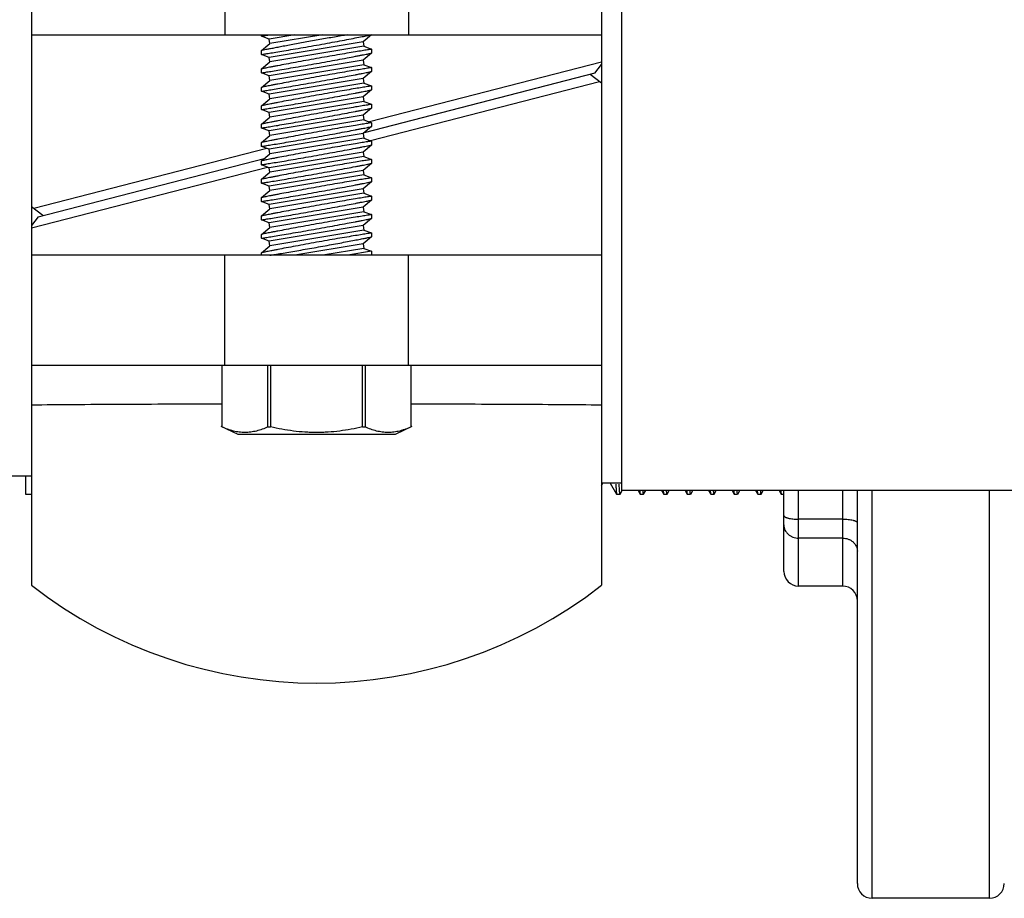
# Model space of a CAD drawing. Units: inches. Extents: x 0 to 221, y 0 to 153.
# Drawn here: x 30 to 33, y 36 to 39 of the extents above; entities that cross this region are included whole.
import ezdxf

# ---------------------------------------------------------------- set-up
doc = ezdxf.new("R2010")
doc.units = ezdxf.units.IN
doc.header["$LTSCALE"] = 1.87
doc.header["$MEASUREMENT"] = 0
doc.layers.get('0').update_dxf_attribs({"linetype": 'CONTINUOUS'})

msp = doc.modelspace()

# ---------------------------------------------------------------- linework, layer by layer
for p, q in [((29.9804, 40.4723), (29.9804, 37.4779)), ((31.9204, 40.4723), (31.9204, 37.4779)), ((31.9879, 40.15), (31.9879, 37.8002)), ((30.6379, 39.7251), (30.6379, 39.3501)), ((31.2629, 39.7251), (31.2629, 39.3501)), ((29.9804, 39.3501), (31.9204, 39.3501)), ((30.7629, 39.3454), (30.7629, 39.3501)), ((30.7629, 39.3454), (30.7912, 39.35)), ((30.7892, 39.3355), (30.7629, 39.3454)), ((30.777, 39.3477), (30.7916, 39.3501)), ((30.8766, 39.3501), (30.7892, 39.3355)), ((30.7918, 39.3201), (30.7892, 39.3355)), ((30.9716, 39.3501), (30.7918, 39.3201)), ((31.1379, 39.3501), (31.1091, 39.3263)), ((30.7629, 39.2963), (30.7918, 39.3201)), ((30.7629, 39.2829), (30.7629, 39.2963)), ((31.1091, 39.3263), (30.7892, 39.273)), ((31.1116, 39.3109), (30.7918, 39.2576)), ((31.1091, 39.3263), (31.1116, 39.3109)), ((31.1116, 39.3109), (31.1379, 39.3011)), ((31.1379, 39.3011), (31.1379, 39.2876)), ((30.7892, 39.273), (30.7629, 39.2829)), ((30.7918, 39.2576), (30.7892, 39.273)), ((31.1091, 39.2638), (30.7892, 39.2105)), ((31.1379, 39.2876), (31.1091, 39.2638)), ((31.1091, 39.2638), (31.1116, 39.2484)), ((30.7629, 39.2338), (30.7918, 39.2576)), ((30.7629, 39.2204), (30.7629, 39.2338)), ((31.1116, 39.2484), (30.7918, 39.1951)), ((31.1116, 39.2484), (31.1379, 39.2386)), ((31.9204, 39.2571), (31.1311, 39.0536)), ((31.1379, 39.2386), (31.1379, 39.2251)), ((31.8972, 39.2191), (31.9204, 39.2491)), ((30.7892, 39.2105), (30.7629, 39.2204)), ((30.7629, 39.1713), (30.7918, 39.1951)), ((30.7918, 39.1951), (30.7892, 39.2105)), ((31.1091, 39.2013), (30.7892, 39.148)), ((31.1379, 39.2251), (31.1091, 39.2013)), ((31.1091, 39.2013), (31.1116, 39.1859)), ((31.8972, 39.2191), (31.1128, 39.0169)), ((31.9204, 39.1851), (31.8817, 39.2151)), ((30.7629, 39.1579), (30.7629, 39.1713)), ((31.1116, 39.1859), (30.7918, 39.1326)), ((31.1379, 39.1626), (31.1091, 39.1388)), ((31.1116, 39.1859), (31.1379, 39.1761)), ((31.134, 38.9904), (31.9127, 39.1911)), ((31.1379, 39.1761), (31.1379, 39.1626)), ((30.7892, 39.148), (30.7629, 39.1579)), ((30.7629, 39.1088), (30.7918, 39.1326)), ((30.7918, 39.1326), (30.7892, 39.148)), ((31.1091, 39.1388), (30.7892, 39.0855)), ((31.1091, 39.1388), (31.1116, 39.1234)), ((30.7629, 39.0954), (30.7629, 39.1088)), ((30.7892, 39.0855), (30.7629, 39.0954)), ((31.1116, 39.1234), (30.7918, 39.0701)), ((31.1379, 39.1001), (31.1091, 39.0763)), ((31.1116, 39.1234), (31.1379, 39.1136)), ((31.1379, 39.1136), (31.1379, 39.1001)), ((30.7629, 39.0463), (30.7918, 39.0701)), ((30.7918, 39.0701), (30.7892, 39.0855)), ((31.1091, 39.0763), (30.7892, 39.023)), ((31.1091, 39.0763), (31.1116, 39.0609)), ((30.7629, 39.0329), (30.7629, 39.0463)), ((30.7892, 39.023), (30.7629, 39.0329)), ((31.1116, 39.0609), (30.7918, 39.0076)), ((31.1379, 39.0376), (31.1091, 39.0138)), ((31.1116, 39.0609), (31.1379, 39.0511)), ((31.1379, 39.0511), (31.1379, 39.0376)), ((30.7629, 38.9838), (30.7918, 39.0076)), ((30.7918, 39.0076), (30.7892, 39.023)), ((31.1091, 39.0138), (30.7892, 38.9605)), ((31.1116, 38.9984), (30.7918, 38.9451)), ((31.1091, 39.0138), (31.1116, 38.9984)), ((31.1116, 38.9984), (31.1379, 38.9886)), ((30.7813, 38.9635), (29.9882, 38.7591)), ((30.7629, 38.9704), (30.7629, 38.9838)), ((30.7892, 38.9605), (30.7629, 38.9704)), ((30.7918, 38.9451), (30.7892, 38.9605)), ((31.1379, 38.9751), (31.1091, 38.9513)), ((31.1379, 38.9886), (31.1379, 38.9751)), ((30.0037, 38.7311), (30.7725, 38.9292)), ((30.7629, 38.9213), (30.7918, 38.9451)), ((31.1091, 38.9513), (30.7892, 38.898)), ((31.1116, 38.9359), (30.7918, 38.8826)), ((31.1091, 38.9513), (31.1116, 38.9359)), ((31.1116, 38.9359), (31.1379, 38.9261)), ((29.9804, 38.6931), (30.7837, 38.9001)), ((30.7629, 38.9079), (30.7629, 38.9213)), ((30.7892, 38.898), (30.7629, 38.9079)), ((30.7918, 38.8826), (30.7892, 38.898)), ((31.1379, 38.9126), (31.1091, 38.8888)), ((31.1379, 38.9261), (31.1379, 38.9126)), ((30.7629, 38.8588), (30.7918, 38.8826)), ((31.1091, 38.8888), (30.7892, 38.8355)), ((31.1116, 38.8734), (30.7918, 38.8201)), ((31.1091, 38.8888), (31.1116, 38.8734)), ((31.1116, 38.8734), (31.1379, 38.8636)), ((31.1379, 38.8636), (31.1379, 38.8501)), ((30.7629, 38.8454), (30.7629, 38.8588)), ((30.7892, 38.8355), (30.7629, 38.8454)), ((30.7918, 38.8201), (30.7892, 38.8355)), ((31.1379, 38.8501), (31.1091, 38.8263)), ((30.7629, 38.7963), (30.7918, 38.8201)), ((30.7629, 38.7829), (30.7629, 38.7963)), ((31.1091, 38.8263), (30.7892, 38.773)), ((31.1116, 38.8109), (30.7918, 38.7576)), ((31.1091, 38.8263), (31.1116, 38.8109)), ((31.1116, 38.8109), (31.1379, 38.8011)), ((31.1379, 38.8011), (31.1379, 38.7876)), ((30.0192, 38.7351), (29.9804, 38.7651)), ((30.7892, 38.773), (30.7629, 38.7829)), ((30.7918, 38.7576), (30.7892, 38.773)), ((31.1091, 38.7638), (30.7892, 38.7105)), ((31.1379, 38.7876), (31.1091, 38.7638)), ((31.1091, 38.7638), (31.1116, 38.7484)), ((30.0037, 38.7311), (29.9804, 38.7011)), ((30.7629, 38.7338), (30.7918, 38.7576)), ((30.7629, 38.7204), (30.7629, 38.7338)), ((31.1116, 38.7484), (30.7918, 38.6951)), ((31.1116, 38.7484), (31.1379, 38.7386)), ((31.1379, 38.7386), (31.1379, 38.7251)), ((30.7892, 38.7105), (30.7629, 38.7204)), ((30.7629, 38.6713), (30.7918, 38.6951)), ((30.7918, 38.6951), (30.7892, 38.7105)), ((31.1091, 38.7013), (30.7892, 38.648)), ((31.1379, 38.7251), (31.1091, 38.7013)), ((31.1091, 38.7013), (31.1116, 38.6859)), ((30.7629, 38.6579), (30.7629, 38.6713)), ((31.1116, 38.6859), (30.7918, 38.6326)), ((31.1379, 38.6626), (31.1091, 38.6388)), ((31.1116, 38.6859), (31.1379, 38.6761)), ((31.1379, 38.6761), (31.1379, 38.6626)), ((30.7892, 38.648), (30.7629, 38.6579)), ((30.7629, 38.6088), (30.7918, 38.6326)), ((30.7918, 38.6326), (30.7892, 38.648)), ((31.1091, 38.6388), (30.8766, 38.6001)), ((31.1091, 38.6388), (31.1116, 38.6234)), ((31.9204, 38.6001), (29.9804, 38.6001)), ((30.6379, 38.2251), (30.6379, 38.6001)), ((30.7629, 38.6001), (30.7629, 38.6088)), ((31.1116, 38.6234), (30.9716, 38.6001)), ((31.1379, 38.6136), (31.0567, 38.6001)), ((31.1116, 38.6234), (31.1379, 38.6136)), ((31.1379, 38.6136), (31.1379, 38.6001)), ((31.2629, 38.2251), (31.2629, 38.6001)), ((31.9204, 38.2251), (29.9804, 38.2251)), ((30.6286, 38.2251), (30.6286, 38.0162)), ((30.7851, 38.0162), (30.7851, 38.2251)), ((30.7939, 38.2251), (30.7939, 38.0162)), ((31.107, 38.0162), (31.107, 38.2251)), ((31.1157, 38.2251), (31.1157, 38.0162)), ((31.2723, 38.0162), (31.2723, 38.2251)), ((30.6833, 37.9907), (30.6262, 38.0173)), ((31.2176, 37.9907), (30.6833, 37.9907)), ((30.7851, 38.0162), (30.7939, 38.0162)), ((31.107, 38.0162), (31.1157, 38.0162)), ((31.2747, 38.0173), (31.2176, 37.9907)), ((29.9804, 37.8489), (29.8814, 37.8489)), ((29.9604, 37.8489), (29.9604, 37.7876)), ((31.9879, 37.8251), (31.9204, 37.8251)), ((31.9204, 37.8174), (31.9249, 37.8251)), ((31.95, 37.8251), (31.9715, 37.7878)), ((31.9812, 37.8008), (31.98, 37.822)), ((31.9834, 37.7878), (31.9905, 37.8001)), ((48.6954, 37.8001), (31.9879, 37.8001)), ((32.0444, 37.8001), (32.0515, 37.7878)), ((32.0634, 37.7878), (32.0705, 37.8001)), ((32.1244, 37.8001), (32.1315, 37.7878)), ((32.1434, 37.7878), (32.1505, 37.8001)), ((32.2044, 37.8001), (32.2115, 37.7878)), ((32.2234, 37.7878), (32.2305, 37.8001)), ((32.2844, 37.8001), (32.2915, 37.7878)), ((32.3034, 37.7878), (32.3105, 37.8001)), ((32.3644, 37.8001), (32.3715, 37.7878)), ((32.3834, 37.7878), (32.3905, 37.8001)), ((32.4444, 37.8001), (32.4515, 37.7878)), ((32.4634, 37.7878), (32.4705, 37.8001)), ((32.5244, 37.8001), (32.5315, 37.7878)), ((32.5404, 37.5251), (32.5404, 37.8001)), ((32.5904, 37.4751), (32.5904, 37.8001)), ((32.7404, 37.8001), (32.7404, 37.4751)), ((32.7904, 36.4631), (32.7904, 37.8001)), ((32.8404, 36.4131), (32.8404, 37.8001)), ((33.2404, 36.4131), (33.2404, 37.8001)), ((29.9604, 37.7876), (29.9804, 37.7876)), ((31.9715, 37.7878), (31.9717, 37.7876)), ((31.9717, 37.7876), (31.9831, 37.7876)), ((32.0515, 37.7878), (32.0517, 37.7876)), ((32.0517, 37.7876), (32.0631, 37.7876)), ((32.1315, 37.7878), (32.1317, 37.7876)), ((32.1317, 37.7876), (32.1431, 37.7876)), ((32.2115, 37.7878), (32.2117, 37.7876)), ((32.2117, 37.7876), (32.2231, 37.7876)), ((32.2915, 37.7878), (32.2917, 37.7876)), ((32.2917, 37.7876), (32.3031, 37.7876)), ((32.3715, 37.7878), (32.3717, 37.7876)), ((32.3717, 37.7876), (32.3831, 37.7876)), ((32.4515, 37.7878), (32.4517, 37.7876)), ((32.4517, 37.7876), (32.4631, 37.7876)), ((32.5315, 37.7878), (32.5317, 37.7876)), ((32.5317, 37.7876), (32.5404, 37.7876)), ((32.7404, 37.7026), (32.5904, 37.7026)), ((32.7404, 37.6382), (32.5904, 37.6382)), ((32.7404, 37.4751), (32.5904, 37.4751)), ((33.2404, 36.4131), (32.8404, 36.4131))]:
    msp.add_line(p, q)
for centre, radius, start, end in [((32.5904, 37.5251), 0.05, 180, 270), ((30.9504, 38.7251), 1.58, 232.1262, 307.8738), ((32.7404, 37.4251), 0.05, 0, 90), ((32.8404, 36.4631), 0.05, 180, 270), ((33.2404, 36.4631), 0.05, 270, 0)]:
    msp.add_arc(centre, radius, start, end)
for points, knots in [([(30.7629, 39.2829), (30.7642, 39.2831), (30.7669, 39.2835), (30.7717, 39.2843), (30.7811, 39.2859), (30.7968, 39.2884), (30.8199, 39.2922), (30.848, 39.297), (30.8799, 39.3024), (30.9144, 39.3084), (30.9502, 39.3147), (30.986, 39.3212), (31.0205, 39.3275), (31.0523, 39.3335), (31.0804, 39.3389), (31.1009, 39.3428), (31.1146, 39.3454), (31.1226, 39.347), (31.1289, 39.3483), (31.1335, 39.3492), (31.1363, 39.3498), (31.1376, 39.35), (31.1379, 39.3501)], [0, 0, 0, 0, 0.009707, 0.02174, 0.038398, 0.084857, 0.147169, 0.222818, 0.308818, 0.401877, 0.498516, 0.595181, 0.688337, 0.774545, 0.850548, 0.913357, 0.938992, 0.960415, 0.977389, 0.989734, 0.997299, 1, 1, 1, 1]), ([(31.0567, 39.3501), (31.0416, 39.3475), (31.01, 39.3421), (30.9616, 39.3337), (30.9124, 39.3248), (30.8725, 39.3175), (30.8429, 39.3119), (30.8233, 39.3081), (30.806, 39.3048), (30.7914, 39.302), (30.7796, 39.2997), (30.7711, 39.298), (30.7659, 39.297), (30.7635, 39.2965), (30.7629, 39.2963)], [0, 0, 0, 0, 0.153806, 0.322357, 0.493642, 0.655602, 0.729438, 0.796674, 0.856032, 0.906358, 0.946644, 0.976058, 0.993977, 1, 1, 1, 1]), ([(31.1379, 39.3011), (31.1367, 39.3009), (31.1319, 39.3001), (31.1212, 39.2983), (31.104, 39.2955), (31.0808, 39.2917), (31.0527, 39.2869), (31.0207, 39.2815), (30.9861, 39.2755), (30.9502, 39.2692), (30.9144, 39.2627), (30.8799, 39.2563), (30.848, 39.2504), (30.8237, 39.2457), (30.8064, 39.2424), (30.7927, 39.2398), (30.7811, 39.2375), (30.7717, 39.2356), (30.7669, 39.2347), (30.7642, 39.2341), (30.7629, 39.2338)], [0, 0, 0, 0, 0.009735, 0.038513, 0.085112, 0.147604, 0.223457, 0.309667, 0.402926, 0.499737, 0.596529, 0.68975, 0.77595, 0.851859, 0.885002, 0.914483, 0.96126, 0.978056, 0.990198, 1, 1, 1, 1]), ([(30.7629, 39.2204), (30.7642, 39.2206), (30.7669, 39.221), (30.7717, 39.2218), (30.7812, 39.2234), (30.7969, 39.226), (30.8201, 39.2298), (30.8482, 39.2345), (30.8802, 39.24), (30.9148, 39.246), (30.9506, 39.2523), (30.9865, 39.2588), (31.021, 39.2651), (31.0529, 39.2711), (31.0772, 39.2757), (31.0945, 39.2791), (31.1081, 39.2817), (31.1197, 39.2839), (31.1292, 39.2858), (31.1337, 39.2867), (31.1364, 39.2873), (31.1376, 39.2875), (31.1379, 39.2876)], [0, 0, 0, 0, 0.009737, 0.021807, 0.038516, 0.085115, 0.147604, 0.223455, 0.309665, 0.402923, 0.499734, 0.596525, 0.689748, 0.775948, 0.851856, 0.884998, 0.914477, 0.96125, 0.978047, 0.990192, 0.997537, 1, 1, 1, 1]), ([(31.1379, 39.2386), (31.1367, 39.2384), (31.1319, 39.2376), (31.1212, 39.2358), (31.104, 39.233), (31.0808, 39.2292), (31.0527, 39.2244), (31.0207, 39.219), (30.9861, 39.213), (30.9502, 39.2067), (30.9144, 39.2002), (30.8799, 39.1938), (30.848, 39.1879), (30.8237, 39.1832), (30.8064, 39.1799), (30.7927, 39.1773), (30.7811, 39.175), (30.7717, 39.1731), (30.7669, 39.1722), (30.7642, 39.1716), (30.7629, 39.1713)], [0, 0, 0, 0, 0.009735, 0.038513, 0.085112, 0.147604, 0.223457, 0.309667, 0.402926, 0.499737, 0.596529, 0.68975, 0.77595, 0.851859, 0.885002, 0.914483, 0.96126, 0.978056, 0.990198, 1, 1, 1, 1]), ([(30.7629, 39.1579), (30.7642, 39.1581), (30.7669, 39.1585), (30.7717, 39.1593), (30.7812, 39.1609), (30.7969, 39.1635), (30.8201, 39.1673), (30.8482, 39.172), (30.8802, 39.1775), (30.9148, 39.1835), (30.9506, 39.1898), (30.9865, 39.1963), (31.021, 39.2026), (31.0529, 39.2086), (31.0772, 39.2132), (31.0945, 39.2166), (31.1081, 39.2192), (31.1197, 39.2214), (31.1292, 39.2233), (31.1337, 39.2242), (31.1364, 39.2248), (31.1376, 39.225), (31.1379, 39.2251)], [0, 0, 0, 0, 0.009737, 0.021807, 0.038516, 0.085115, 0.147604, 0.223455, 0.309665, 0.402923, 0.499734, 0.596525, 0.689748, 0.775948, 0.851856, 0.884998, 0.914477, 0.96125, 0.978047, 0.990192, 0.997537, 1, 1, 1, 1]), ([(31.1379, 39.1761), (31.1367, 39.1759), (31.1319, 39.1751), (31.1212, 39.1733), (31.104, 39.1705), (31.0808, 39.1667), (31.0527, 39.1619), (31.0207, 39.1565), (30.9861, 39.1505), (30.9502, 39.1442), (30.9144, 39.1377), (30.8799, 39.1313), (30.848, 39.1254), (30.8237, 39.1207), (30.8064, 39.1174), (30.7927, 39.1148), (30.7811, 39.1125), (30.7717, 39.1106), (30.7669, 39.1097), (30.7642, 39.1091), (30.7629, 39.1088)], [0, 0, 0, 0, 0.009735, 0.038513, 0.085112, 0.147604, 0.223457, 0.309667, 0.402926, 0.499737, 0.596529, 0.68975, 0.77595, 0.851859, 0.885002, 0.914483, 0.96126, 0.978056, 0.990198, 1, 1, 1, 1]), ([(30.7629, 39.0954), (30.7642, 39.0956), (30.7669, 39.096), (30.7717, 39.0968), (30.7812, 39.0984), (30.7969, 39.101), (30.8201, 39.1048), (30.8482, 39.1095), (30.8802, 39.115), (30.9148, 39.121), (30.9506, 39.1273), (30.9865, 39.1338), (31.021, 39.1401), (31.0529, 39.1461), (31.0772, 39.1507), (31.0945, 39.1541), (31.1081, 39.1567), (31.1197, 39.1589), (31.1292, 39.1608), (31.1337, 39.1617), (31.1364, 39.1623), (31.1376, 39.1625), (31.1379, 39.1626)], [0, 0, 0, 0, 0.009737, 0.021807, 0.038516, 0.085115, 0.147604, 0.223455, 0.309665, 0.402923, 0.499734, 0.596525, 0.689748, 0.775948, 0.851856, 0.884998, 0.914477, 0.96125, 0.978047, 0.990192, 0.997537, 1, 1, 1, 1]), ([(31.1379, 39.1136), (31.1367, 39.1134), (31.1319, 39.1126), (31.1212, 39.1108), (31.104, 39.108), (31.0808, 39.1042), (31.0527, 39.0994), (31.0207, 39.094), (30.9861, 39.088), (30.9502, 39.0817), (30.9144, 39.0752), (30.8799, 39.0688), (30.848, 39.0629), (30.8237, 39.0582), (30.8064, 39.0549), (30.7927, 39.0523), (30.7811, 39.05), (30.7717, 39.0481), (30.7669, 39.0472), (30.7642, 39.0466), (30.7629, 39.0463)], [0, 0, 0, 0, 0.009735, 0.038513, 0.085112, 0.147604, 0.223457, 0.309667, 0.402926, 0.499737, 0.596529, 0.68975, 0.77595, 0.851859, 0.885002, 0.914483, 0.96126, 0.978056, 0.990198, 1, 1, 1, 1]), ([(30.7629, 39.0329), (30.7642, 39.0331), (30.7669, 39.0335), (30.7717, 39.0343), (30.7812, 39.0359), (30.7969, 39.0385), (30.8201, 39.0423), (30.8482, 39.047), (30.8802, 39.0525), (30.9148, 39.0585), (30.9506, 39.0648), (30.9865, 39.0713), (31.021, 39.0776), (31.0529, 39.0836), (31.0772, 39.0882), (31.0945, 39.0916), (31.1081, 39.0942), (31.1197, 39.0964), (31.1292, 39.0983), (31.1337, 39.0992), (31.1364, 39.0998), (31.1376, 39.1), (31.1379, 39.1001)], [0, 0, 0, 0, 0.009737, 0.021807, 0.038516, 0.085115, 0.147604, 0.223455, 0.309665, 0.402923, 0.499734, 0.596525, 0.689748, 0.775948, 0.851856, 0.884998, 0.914477, 0.96125, 0.978047, 0.990192, 0.997537, 1, 1, 1, 1]), ([(31.1379, 39.0511), (31.1367, 39.0509), (31.1319, 39.0501), (31.1212, 39.0483), (31.104, 39.0455), (31.0808, 39.0417), (31.0527, 39.0369), (31.0207, 39.0315), (30.9861, 39.0255), (30.9502, 39.0192), (30.9144, 39.0127), (30.8799, 39.0063), (30.848, 39.0004), (30.8237, 38.9957), (30.8064, 38.9924), (30.7927, 38.9898), (30.7811, 38.9875), (30.7717, 38.9856), (30.7669, 38.9847), (30.7642, 38.9841), (30.7629, 38.9838)], [0, 0, 0, 0, 0.009735, 0.038513, 0.085112, 0.147604, 0.223457, 0.309667, 0.402926, 0.499737, 0.596529, 0.68975, 0.77595, 0.851859, 0.885002, 0.914483, 0.96126, 0.978056, 0.990198, 1, 1, 1, 1]), ([(30.7629, 38.9704), (30.7642, 38.9706), (30.7669, 38.971), (30.7717, 38.9718), (30.7812, 38.9734), (30.7969, 38.976), (30.8201, 38.9798), (30.8482, 38.9845), (30.8802, 38.99), (30.9148, 38.996), (30.9506, 39.0023), (30.9865, 39.0088), (31.021, 39.0151), (31.0529, 39.0211), (31.0772, 39.0257), (31.0945, 39.0291), (31.1081, 39.0317), (31.1197, 39.0339), (31.1292, 39.0358), (31.1337, 39.0367), (31.1364, 39.0373), (31.1376, 39.0375), (31.1379, 39.0376)], [0, 0, 0, 0, 0.009737, 0.021807, 0.038516, 0.085115, 0.147604, 0.223455, 0.309665, 0.402923, 0.499734, 0.596525, 0.689748, 0.775948, 0.851856, 0.884998, 0.914477, 0.96125, 0.978047, 0.990192, 0.997537, 1, 1, 1, 1]), ([(31.1379, 38.9886), (31.1367, 38.9884), (31.1319, 38.9876), (31.1212, 38.9858), (31.104, 38.983), (31.0808, 38.9792), (31.0527, 38.9744), (31.0207, 38.969), (30.9861, 38.963), (30.9502, 38.9567), (30.9144, 38.9502), (30.8799, 38.9438), (30.848, 38.9379), (30.8237, 38.9332), (30.8064, 38.9299), (30.7927, 38.9273), (30.7811, 38.925), (30.7717, 38.9231), (30.7669, 38.9222), (30.7642, 38.9216), (30.7629, 38.9213)], [0, 0, 0, 0, 0.009735, 0.038513, 0.085112, 0.147604, 0.223457, 0.309667, 0.402926, 0.499737, 0.596529, 0.68975, 0.77595, 0.851859, 0.885002, 0.914483, 0.96126, 0.978056, 0.990198, 1, 1, 1, 1]), ([(30.7629, 38.9079), (30.7642, 38.9081), (30.7669, 38.9085), (30.7717, 38.9093), (30.7812, 38.9109), (30.7969, 38.9135), (30.8201, 38.9173), (30.8482, 38.922), (30.8802, 38.9275), (30.9148, 38.9335), (30.9506, 38.9398), (30.9865, 38.9463), (31.021, 38.9526), (31.0529, 38.9586), (31.0772, 38.9632), (31.0945, 38.9666), (31.1081, 38.9692), (31.1197, 38.9714), (31.1292, 38.9733), (31.1337, 38.9742), (31.1364, 38.9748), (31.1376, 38.975), (31.1379, 38.9751)], [0, 0, 0, 0, 0.009737, 0.021807, 0.038516, 0.085115, 0.147604, 0.223455, 0.309665, 0.402923, 0.499734, 0.596525, 0.689748, 0.775948, 0.851856, 0.884998, 0.914477, 0.96125, 0.978047, 0.990192, 0.997537, 1, 1, 1, 1]), ([(31.1379, 38.9261), (31.1367, 38.9259), (31.1319, 38.9251), (31.1212, 38.9233), (31.104, 38.9205), (31.0808, 38.9167), (31.0527, 38.9119), (31.0207, 38.9065), (30.9861, 38.9005), (30.9502, 38.8942), (30.9144, 38.8877), (30.8799, 38.8813), (30.848, 38.8754), (30.8237, 38.8707), (30.8064, 38.8674), (30.7927, 38.8648), (30.7811, 38.8625), (30.7717, 38.8606), (30.7669, 38.8597), (30.7642, 38.8591), (30.7629, 38.8588)], [0, 0, 0, 0, 0.009735, 0.038513, 0.085112, 0.147604, 0.223457, 0.309667, 0.402926, 0.499737, 0.596529, 0.68975, 0.77595, 0.851859, 0.885002, 0.914483, 0.96126, 0.978056, 0.990198, 1, 1, 1, 1]), ([(30.7629, 38.8454), (30.7642, 38.8456), (30.7669, 38.846), (30.7717, 38.8468), (30.7812, 38.8484), (30.7969, 38.851), (30.8201, 38.8548), (30.8482, 38.8595), (30.8802, 38.865), (30.9148, 38.871), (30.9506, 38.8773), (30.9865, 38.8838), (31.021, 38.8901), (31.0529, 38.8961), (31.0772, 38.9007), (31.0945, 38.9041), (31.1081, 38.9067), (31.1197, 38.9089), (31.1292, 38.9108), (31.1337, 38.9117), (31.1364, 38.9123), (31.1376, 38.9125), (31.1379, 38.9126)], [0, 0, 0, 0, 0.009737, 0.021807, 0.038516, 0.085115, 0.147604, 0.223455, 0.309665, 0.402923, 0.499734, 0.596525, 0.689748, 0.775948, 0.851856, 0.884998, 0.914477, 0.96125, 0.978047, 0.990192, 0.997537, 1, 1, 1, 1]), ([(31.1379, 38.8636), (31.1367, 38.8634), (31.1319, 38.8626), (31.1212, 38.8608), (31.104, 38.858), (31.0808, 38.8542), (31.0527, 38.8494), (31.0207, 38.844), (30.9861, 38.838), (30.9502, 38.8317), (30.9144, 38.8252), (30.8799, 38.8188), (30.848, 38.8129), (30.8237, 38.8082), (30.8064, 38.8049), (30.7927, 38.8023), (30.7811, 38.8), (30.7717, 38.7981), (30.7669, 38.7972), (30.7642, 38.7966), (30.7629, 38.7963)], [0, 0, 0, 0, 0.009735, 0.038513, 0.085112, 0.147604, 0.223457, 0.309667, 0.402926, 0.499737, 0.596529, 0.68975, 0.77595, 0.851859, 0.885002, 0.914483, 0.96126, 0.978056, 0.990198, 1, 1, 1, 1]), ([(30.7629, 38.7829), (30.7642, 38.7831), (30.7669, 38.7835), (30.7717, 38.7843), (30.7812, 38.7859), (30.7969, 38.7885), (30.8201, 38.7923), (30.8482, 38.797), (30.8802, 38.8025), (30.9148, 38.8085), (30.9506, 38.8148), (30.9865, 38.8213), (31.021, 38.8276), (31.0529, 38.8336), (31.0772, 38.8382), (31.0945, 38.8416), (31.1081, 38.8442), (31.1197, 38.8464), (31.1292, 38.8483), (31.1337, 38.8492), (31.1364, 38.8498), (31.1376, 38.85), (31.1379, 38.8501)], [0, 0, 0, 0, 0.009737, 0.021807, 0.038516, 0.085115, 0.147604, 0.223455, 0.309665, 0.402923, 0.499734, 0.596525, 0.689748, 0.775948, 0.851856, 0.884998, 0.914477, 0.96125, 0.978047, 0.990192, 0.997537, 1, 1, 1, 1]), ([(31.1379, 38.8011), (31.1367, 38.8009), (31.1319, 38.8001), (31.1212, 38.7983), (31.104, 38.7955), (31.0808, 38.7917), (31.0527, 38.7869), (31.0207, 38.7815), (30.9861, 38.7755), (30.9502, 38.7692), (30.9144, 38.7627), (30.8799, 38.7563), (30.848, 38.7504), (30.8237, 38.7457), (30.8064, 38.7424), (30.7927, 38.7398), (30.7811, 38.7375), (30.7717, 38.7356), (30.7669, 38.7347), (30.7642, 38.7341), (30.7629, 38.7338)], [0, 0, 0, 0, 0.009735, 0.038513, 0.085112, 0.147604, 0.223457, 0.309667, 0.402926, 0.499737, 0.596529, 0.68975, 0.77595, 0.851859, 0.885002, 0.914483, 0.96126, 0.978056, 0.990198, 1, 1, 1, 1]), ([(30.7629, 38.7204), (30.7642, 38.7206), (30.7669, 38.721), (30.7717, 38.7218), (30.7812, 38.7234), (30.7969, 38.726), (30.8201, 38.7298), (30.8482, 38.7345), (30.8802, 38.74), (30.9148, 38.746), (30.9506, 38.7523), (30.9865, 38.7588), (31.021, 38.7651), (31.0529, 38.7711), (31.0772, 38.7757), (31.0945, 38.7791), (31.1081, 38.7817), (31.1197, 38.7839), (31.1292, 38.7858), (31.1337, 38.7867), (31.1364, 38.7873), (31.1376, 38.7875), (31.1379, 38.7876)], [0, 0, 0, 0, 0.009737, 0.021807, 0.038516, 0.085115, 0.147604, 0.223455, 0.309665, 0.402923, 0.499734, 0.596525, 0.689748, 0.775948, 0.851856, 0.884998, 0.914477, 0.96125, 0.978047, 0.990192, 0.997537, 1, 1, 1, 1]), ([(31.1379, 38.7386), (31.1367, 38.7384), (31.1319, 38.7376), (31.1212, 38.7358), (31.104, 38.733), (31.0808, 38.7292), (31.0527, 38.7244), (31.0207, 38.719), (30.9861, 38.713), (30.9502, 38.7067), (30.9144, 38.7002), (30.8799, 38.6938), (30.848, 38.6879), (30.8237, 38.6832), (30.8064, 38.6799), (30.7927, 38.6773), (30.7811, 38.675), (30.7717, 38.6731), (30.7669, 38.6722), (30.7642, 38.6716), (30.7629, 38.6713)], [0, 0, 0, 0, 0.009735, 0.038513, 0.085112, 0.147604, 0.223457, 0.309667, 0.402926, 0.499737, 0.596529, 0.68975, 0.77595, 0.851859, 0.885002, 0.914483, 0.96126, 0.978056, 0.990198, 1, 1, 1, 1]), ([(30.7629, 38.6579), (30.7642, 38.6581), (30.7669, 38.6585), (30.7717, 38.6593), (30.7812, 38.6609), (30.7969, 38.6635), (30.8201, 38.6673), (30.8482, 38.672), (30.8802, 38.6775), (30.9148, 38.6835), (30.9506, 38.6898), (30.9865, 38.6963), (31.021, 38.7026), (31.0529, 38.7086), (31.0772, 38.7132), (31.0945, 38.7166), (31.1081, 38.7192), (31.1197, 38.7214), (31.1292, 38.7233), (31.1337, 38.7242), (31.1364, 38.7248), (31.1376, 38.725), (31.1379, 38.7251)], [0, 0, 0, 0, 0.009737, 0.021807, 0.038516, 0.085115, 0.147604, 0.223455, 0.309665, 0.402923, 0.499734, 0.596525, 0.689748, 0.775948, 0.851856, 0.884998, 0.914477, 0.96125, 0.978047, 0.990192, 0.997537, 1, 1, 1, 1]), ([(31.1379, 38.6761), (31.1367, 38.6759), (31.1319, 38.6751), (31.1212, 38.6733), (31.104, 38.6705), (31.0808, 38.6667), (31.0527, 38.6619), (31.0207, 38.6565), (30.9861, 38.6505), (30.9502, 38.6442), (30.9144, 38.6377), (30.8799, 38.6313), (30.848, 38.6254), (30.8237, 38.6207), (30.8064, 38.6174), (30.7927, 38.6148), (30.7811, 38.6125), (30.7717, 38.6106), (30.7669, 38.6097), (30.7642, 38.6091), (30.7629, 38.6088)], [0, 0, 0, 0, 0.009735, 0.038513, 0.085112, 0.147604, 0.223457, 0.309667, 0.402926, 0.499737, 0.596529, 0.68975, 0.77595, 0.851859, 0.885002, 0.914483, 0.96126, 0.978056, 0.990198, 1, 1, 1, 1]), ([(30.7912, 38.6), (30.7972, 38.601), (30.8105, 38.6032), (30.8321, 38.6068), (30.8567, 38.611), (30.8836, 38.6156), (30.9123, 38.6205), (30.9419, 38.6257), (30.9717, 38.6311), (31.001, 38.6364), (31.0289, 38.6416), (31.0549, 38.6465), (31.0783, 38.6509), (31.0983, 38.6548), (31.1146, 38.6579), (31.1255, 38.6601), (31.132, 38.6614), (31.1353, 38.662), (31.1371, 38.6624), (31.1379, 38.6626)], [0, 0, 0, 0, 0.052031, 0.114604, 0.186015, 0.264363, 0.347614, 0.433647, 0.5203, 0.605414, 0.686862, 0.762579, 0.830605, 0.889114, 0.936492, 0.971392, 0.983828, 0.992786, 1, 1, 1, 1]), ([(29.9804, 38.0915), (30.0279, 38.0921), (30.1279, 38.0929), (30.3438, 38.0942), (30.5123, 38.0947), (30.6283, 38.095)], [0, 0, 0, 0, 0.219987, 0.462808, 1, 1, 1, 1]), ([(31.2727, 38.095), (31.3887, 38.0947), (31.5571, 38.0942), (31.773, 38.0929), (31.8729, 38.0921), (31.9204, 38.0915)], [0, 0, 0, 0, 0.537191, 0.780013, 1, 1, 1, 1]), ([(30.7851, 38.0162), (30.7788, 38.0133), (30.7661, 38.0081), (30.7497, 38.003), (30.7365, 38.0001), (30.7266, 37.9985), (30.7168, 37.9975), (30.7069, 37.9972), (30.697, 37.9975), (30.6871, 37.9985), (30.6772, 38), (30.6674, 38.0022), (30.6593, 38.0045), (30.6528, 38.0066), (30.6463, 38.0089), (30.6382, 38.0119), (30.6318, 38.0147), (30.6286, 38.0162)], [0, 0, 0, 0, 0.128773, 0.254595, 0.316552, 0.377996, 0.439071, 0.499952, 0.560834, 0.621907, 0.683351, 0.745314, 0.807904, 0.83945, 0.871164, 0.935138, 1, 1, 1, 1]), ([(31.107, 38.0162), (31.0941, 38.0133), (31.0683, 38.008), (31.0293, 38.002), (30.9965, 37.9988), (30.9702, 37.9975), (30.9504, 37.9972), (30.9307, 37.9975), (30.9044, 37.9988), (30.8716, 38.002), (30.8325, 38.008), (30.8067, 38.0133), (30.7939, 38.0162)], [0, 0, 0, 0, 0.124994, 0.24999, 0.374987, 0.437493, 0.5, 0.562507, 0.625013, 0.75001, 0.875006, 1, 1, 1, 1]), ([(31.2723, 38.0162), (31.2691, 38.0147), (31.2627, 38.0119), (31.2546, 38.0089), (31.2481, 38.0066), (31.2416, 38.0046), (31.2335, 38.0023), (31.2236, 38.0001), (31.2138, 37.9985), (31.2039, 37.9975), (31.194, 37.9972), (31.1841, 37.9975), (31.1742, 37.9985), (31.1644, 38.0001), (31.1512, 38.003), (31.1348, 38.0081), (31.1221, 38.0133), (31.1157, 38.0162)], [0, 0, 0, 0, 0.064858, 0.128827, 0.160538, 0.192082, 0.254668, 0.31663, 0.378075, 0.43915, 0.500032, 0.560913, 0.621986, 0.683429, 0.745387, 0.871218, 1, 1, 1, 1]), ([(31.9687, 37.8219), (31.9688, 37.8195), (31.969, 37.8148), (31.9693, 37.8083), (31.9697, 37.8026), (31.97, 37.7979), (31.9703, 37.7945), (31.9706, 37.7923), (31.9708, 37.7909), (31.9709, 37.7898), (31.9711, 37.7889), (31.9713, 37.7883), (31.9714, 37.7879), (31.9715, 37.7878)], [0, 0, 0, 0, 0.217051, 0.407991, 0.572665, 0.71093, 0.822722, 0.86869, 0.908046, 0.940802, 0.966987, 0.986663, 1, 1, 1, 1]), ([(31.9831, 37.7876), (31.9831, 37.7876), (31.983, 37.7876), (31.9829, 37.7878), (31.9827, 37.7881), (31.9826, 37.7884), (31.9825, 37.7889), (31.9823, 37.7897), (31.9821, 37.791), (31.9819, 37.7929), (31.9817, 37.7951), (31.9814, 37.7978), (31.9813, 37.7997), (31.9812, 37.8008)], [0, 0, 0, 0, 0.009626, 0.024148, 0.045292, 0.073592, 0.109261, 0.152398, 0.261262, 0.400407, 0.569902, 0.769768, 1, 1, 1, 1]), ([(32.0499, 37.7996), (32.05, 37.798), (32.0502, 37.7959), (32.0505, 37.7931), (32.0507, 37.7915), (32.0509, 37.7902), (32.0511, 37.7891), (32.0513, 37.7884), (32.0514, 37.7879), (32.0515, 37.7878)], [0, 0, 0, 0, 0.390677, 0.550712, 0.68722, 0.800235, 0.889842, 0.95624, 1, 1, 1, 1]), ([(32.0631, 37.7876), (32.063, 37.7876), (32.0629, 37.7878), (32.0628, 37.788), (32.0627, 37.7884), (32.0625, 37.7888), (32.0624, 37.7895), (32.0622, 37.7907), (32.062, 37.7923), (32.0617, 37.7944), (32.0615, 37.7968), (32.0614, 37.7985), (32.0613, 37.7994)], [0, 0, 0, 0, 0.024114, 0.045436, 0.073856, 0.109603, 0.152788, 0.261683, 0.400792, 0.5702, 0.769936, 1, 1, 1, 1]), ([(32.1299, 37.7996), (32.13, 37.798), (32.1302, 37.7958), (32.1305, 37.7931), (32.1307, 37.7915), (32.1309, 37.7902), (32.1311, 37.7891), (32.1313, 37.7884), (32.1314, 37.7879), (32.1315, 37.7878)], [0, 0, 0, 0, 0.390658, 0.550689, 0.687196, 0.800212, 0.889823, 0.95623, 1, 1, 1, 1]), ([(32.1431, 37.7876), (32.143, 37.7876), (32.1429, 37.7878), (32.1428, 37.788), (32.1426, 37.7884), (32.1425, 37.7888), (32.1424, 37.7896), (32.1422, 37.7908), (32.1419, 37.7925), (32.1417, 37.7946), (32.1415, 37.7971), (32.1414, 37.7989), (32.1413, 37.7999)], [0, 0, 0, 0, 0.023865, 0.045125, 0.073506, 0.109231, 0.152407, 0.261314, 0.400469, 0.569954, 0.769798, 1, 1, 1, 1]), ([(32.2099, 37.7999), (32.21, 37.7983), (32.2102, 37.7961), (32.2105, 37.7933), (32.2107, 37.7916), (32.2109, 37.7902), (32.2111, 37.7892), (32.2113, 37.7884), (32.2114, 37.7879), (32.2115, 37.7878)], [0, 0, 0, 0, 0.391212, 0.551382, 0.687935, 0.800907, 0.890381, 0.956556, 1, 1, 1, 1]), ([(32.2231, 37.7876), (32.223, 37.7876), (32.2229, 37.7878), (32.2228, 37.788), (32.2227, 37.7883), (32.2225, 37.7888), (32.2224, 37.7895), (32.2222, 37.7906), (32.222, 37.7923), (32.2218, 37.7943), (32.2215, 37.7967), (32.2214, 37.7984), (32.2213, 37.7993)], [0, 0, 0, 0, 0.024171, 0.045507, 0.073935, 0.109686, 0.152873, 0.261763, 0.40086, 0.57025, 0.769963, 1, 1, 1, 1]), ([(32.2899, 37.7995), (32.29, 37.798), (32.2902, 37.7958), (32.2905, 37.7931), (32.2907, 37.7915), (32.2909, 37.7902), (32.2911, 37.7891), (32.2913, 37.7884), (32.2914, 37.7879), (32.2915, 37.7878)], [0, 0, 0, 0, 0.390521, 0.550517, 0.68701, 0.800037, 0.889682, 0.956147, 1, 1, 1, 1]), ([(32.3031, 37.7876), (32.303, 37.7876), (32.3029, 37.7878), (32.3028, 37.788), (32.3027, 37.7884), (32.3025, 37.7888), (32.3024, 37.7895), (32.3022, 37.7907), (32.302, 37.7924), (32.3017, 37.7944), (32.3015, 37.7969), (32.3014, 37.7986), (32.3013, 37.7995)], [0, 0, 0, 0, 0.02406, 0.045369, 0.07378, 0.109522, 0.152706, 0.261604, 0.400723, 0.570148, 0.769907, 1, 1, 1, 1]), ([(32.3699, 37.7997), (32.37, 37.7981), (32.3702, 37.7959), (32.3705, 37.7932), (32.3707, 37.7915), (32.3709, 37.7902), (32.3711, 37.7891), (32.3713, 37.7884), (32.3714, 37.7879), (32.3715, 37.7878)], [0, 0, 0, 0, 0.390792, 0.550857, 0.687375, 0.800381, 0.889959, 0.95631, 1, 1, 1, 1]), ([(32.3831, 37.7876), (32.383, 37.7876), (32.3829, 37.7878), (32.3828, 37.788), (32.3827, 37.7884), (32.3825, 37.7888), (32.3824, 37.7895), (32.3822, 37.7907), (32.382, 37.7923), (32.3818, 37.7944), (32.3815, 37.7968), (32.3814, 37.7985), (32.3813, 37.7994)], [0, 0, 0, 0, 0.024132, 0.045459, 0.07388, 0.109628, 0.152814, 0.261707, 0.400812, 0.570214, 0.769943, 1, 1, 1, 1]), ([(32.4499, 37.7996), (32.45, 37.798), (32.4502, 37.7958), (32.4505, 37.7931), (32.4507, 37.7915), (32.4509, 37.7902), (32.4511, 37.7891), (32.4513, 37.7884), (32.4514, 37.7879), (32.4515, 37.7878)], [0, 0, 0, 0, 0.390616, 0.550636, 0.687138, 0.800158, 0.889779, 0.956204, 1, 1, 1, 1]), ([(32.4631, 37.7876), (32.463, 37.7876), (32.4629, 37.7878), (32.4628, 37.788), (32.4627, 37.7883), (32.4626, 37.7887), (32.4624, 37.7894), (32.4622, 37.7905), (32.462, 37.7921), (32.4617, 37.795), (32.4615, 37.7973), (32.4614, 37.7989)], [0, 0, 0, 0, 0.024405, 0.045798, 0.074261, 0.110031, 0.153226, 0.262103, 0.401155, 0.570473, 1, 1, 1, 1]), ([(32.5299, 37.7992), (32.5301, 37.7977), (32.5302, 37.7956), (32.5305, 37.793), (32.5307, 37.7914), (32.5309, 37.7901), (32.5311, 37.7891), (32.5313, 37.7883), (32.5314, 37.7879), (32.5315, 37.7878)], [0, 0, 0, 0, 0.389956, 0.549808, 0.68625, 0.799321, 0.889106, 0.955809, 1, 1, 1, 1]), ([(32.5404, 37.7149), (32.5404, 37.7145), (32.5406, 37.7137), (32.5414, 37.7124), (32.5427, 37.7112), (32.5443, 37.7101), (32.5464, 37.709), (32.549, 37.708), (32.5519, 37.707), (32.5565, 37.7058), (32.563, 37.7045), (32.5715, 37.7034), (32.5808, 37.7027), (32.5872, 37.7026), (32.5904, 37.7026)], [0, 0, 0, 0, 0.023083, 0.04928, 0.080616, 0.118191, 0.162436, 0.213406, 0.270974, 0.3348, 0.479179, 0.64202, 0.817903, 1, 1, 1, 1]), ([(32.7404, 37.7026), (32.7437, 37.7026), (32.7501, 37.7024), (32.7594, 37.7017), (32.7679, 37.7006), (32.7744, 37.6993), (32.779, 37.6981), (32.7819, 37.6971), (32.7844, 37.6961), (32.7866, 37.695), (32.7882, 37.6939), (32.7895, 37.6927), (32.7903, 37.6915), (32.7904, 37.6906), (32.7904, 37.6902)], [0, 0, 0, 0, 0.182097, 0.35798, 0.520821, 0.6652, 0.729026, 0.786594, 0.837564, 0.881809, 0.919384, 0.95072, 0.976917, 1, 1, 1, 1]), ([(32.5404, 37.6828), (32.5404, 37.6799), (32.5411, 37.674), (32.544, 37.6655), (32.5487, 37.6578), (32.5549, 37.651), (32.5626, 37.6454), (32.5742, 37.6399), (32.584, 37.6382), (32.5904, 37.6382)], [0, 0, 0, 0, 0.117886, 0.237118, 0.358278, 0.482096, 0.608707, 0.737844, 1, 1, 1, 1]), ([(32.7404, 37.6382), (32.7469, 37.6382), (32.7567, 37.6365), (32.7683, 37.631), (32.7759, 37.6254), (32.7822, 37.6187), (32.7869, 37.6109), (32.7898, 37.6024), (32.7904, 37.5966), (32.7904, 37.5937)], [0, 0, 0, 0, 0.262156, 0.391293, 0.517904, 0.641722, 0.762882, 0.882114, 1, 1, 1, 1])]:
    msp.add_open_spline(points, degree=3, knots=knots)

doc.saveas('drawing.dxf')
